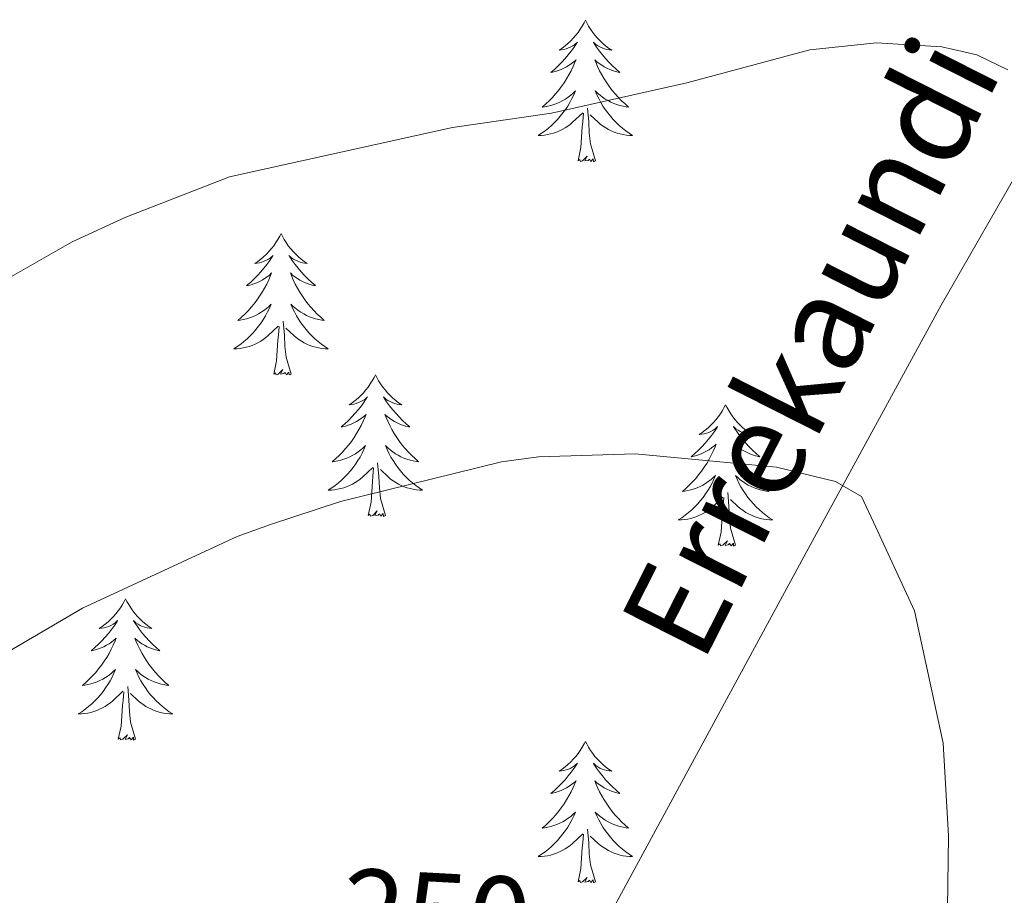
# Model space of a CAD drawing. Extents: x 609021 to 613524, y 793900 to 796943.
# Drawn here: x 610447 to 610530, y 794688 to 794762 of the extents above; entities that cross this region are included whole.
import ezdxf
from ezdxf.enums import TextEntityAlignment as Align

# ---------------------------------------------------------------- set-up
doc = ezdxf.new("R2010")
doc.units = 0
doc.header["$MEASUREMENT"] = 0
doc.linetypes.add('DGN Style 3', pattern=[66.707732, 47.64838, -19.059352])
for name, color, linetype in [('Nivel 11', 7, 'Continuous'), ('Nivel 36', 7, 'Continuous'), ('Nivel 41', 7, 'Continuous'), ('Nivel 43', 7, 'Continuous'), ('Nivel 5', 7, 'Continuous'), ('Nivel 61', 7, 'Continuous'), ('Nivel 63', 7, 'Continuous')]:
    doc.layers.add(name, color=color, linetype=linetype)
doc.styles.add('Style-ariali', font='ariali.shx', dxfattribs={"bigfont": 'arialibig.shx'})
doc.styles.add('Style-timesi', font='timesi.shx', dxfattribs={"bigfont": 'timesibig.shx'})

msp = doc.modelspace()

# ---------------------------------------------------------------- linework, layer by layer
at = {"layer": 'Nivel 11', "color": 142, "linetype": 'DGN Style 3', "lineweight": 13}
msp.add_polyline3d([(610453.464, 794550.575, 230), (610454.471, 794575.211, 234.23), (610455.158, 794582.791, 235.347), (610456.242, 794590.119, 236.313), (610458.738, 794602.262, 237.784), (610463.684, 794621.842, 240.361), (610466.992, 794633.784, 242.357), (610470.254, 794643.086, 243.956), (610473.353, 794649.867, 245), (610477.033, 794656.365, 245.924), (610490.851, 794677, 248.911), (610494.735, 794683.337, 249.788), (610513.351, 794717.67, 254.246), (610524.546, 794738.213, 257.329), (610533.184, 794753.25, 259.73)], dxfattribs=at)
at = {"layer": 'Nivel 36', "color": 92, "linetype": 'Continuous', "lineweight": 0, "flags": 128}
for points in [[(610494.562, 794762.226), (610494.451, 794762.007), (610494.296, 794761.732), (610494.128, 794761.466), (610493.946, 794761.209), (610493.752, 794760.961), (610493.545, 794760.723), (610493.326, 794760.497), (610493.096, 794760.281), (610492.856, 794760.078), (610492.605, 794759.887), (610492.345, 794759.709), (610492.544, 794759.732), (610492.747, 794759.77), (610492.946, 794759.825), (610493.141, 794759.894), (610493.33, 794759.979), (610493.511, 794760.078), (610493.685, 794760.19), (610493.89, 794760.381), (610493.849, 794760.316), (610493.619, 794759.971), (610493.376, 794759.635), (610493.12, 794759.309), (610492.852, 794758.993), (610492.572, 794758.688), (610492.28, 794758.394), (610491.977, 794758.111), (610491.664, 794757.84), (610491.788, 794757.863), (610492.034, 794757.921), (610492.276, 794757.994), (610492.512, 794758.082), (610492.743, 794758.185), (610492.966, 794758.303), (610493.182, 794758.434), (610493.389, 794758.579), (610493.586, 794758.736), (610493.773, 794758.906), (610493.685, 794758.684), (610493.529, 794758.323), (610493.358, 794757.969), (610493.173, 794757.622), (610492.973, 794757.282), (610492.761, 794756.951), (610492.534, 794756.629), (610492.295, 794756.317), (610492.044, 794756.014), (610491.78, 794755.722), (610491.505, 794755.441), (610491.218, 794755.171), (610490.921, 794754.913), (610491.117, 794754.938), (610491.384, 794754.985), (610491.647, 794755.048), (610491.906, 794755.127), (610492.161, 794755.221), (610492.409, 794755.329), (610492.65, 794755.452), (610492.884, 794755.59), (610493.109, 794755.74), (610493.325, 794755.904), (610493.531, 794756.08), (610493.726, 794756.268), (610493.585, 794755.941), (610493.43, 794755.62), (610493.261, 794755.306), (610493.078, 794755.001), (610492.881, 794754.704), (610492.671, 794754.416), (610492.448, 794754.138), (610492.213, 794753.87), (610491.967, 794753.612), (610491.709, 794753.367), (610491.44, 794753.133), (610491.161, 794752.911), (610490.872, 794752.702), (610490.582, 794752.511), (610490.847, 794752.52), (610491.11, 794752.545), (610491.372, 794752.586), (610491.631, 794752.643), (610491.886, 794752.715), (610492.136, 794752.802), (610492.38, 794752.905), (610492.618, 794753.021), (610492.848, 794753.152), (610493.07, 794753.297), (610493.283, 794753.455), (610493.486, 794753.625), (610494.334, 794754.424)], [(610494.562, 794762.226), (610494.673, 794762.007), (610494.828, 794761.732), (610494.996, 794761.466), (610495.178, 794761.209), (610495.372, 794760.961), (610495.579, 794760.723), (610495.798, 794760.497), (610496.028, 794760.281), (610496.268, 794760.078), (610496.519, 794759.887), (610496.779, 794759.709), (610496.58, 794759.732), (610496.377, 794759.77), (610496.178, 794759.825), (610495.983, 794759.894), (610495.794, 794759.979), (610495.613, 794760.078), (610495.439, 794760.19), (610495.234, 794760.381), (610495.275, 794760.316), (610495.505, 794759.971), (610495.748, 794759.635), (610496.004, 794759.309), (610496.272, 794758.993), (610496.552, 794758.688), (610496.844, 794758.394), (610497.147, 794758.111), (610497.46, 794757.84), (610497.336, 794757.863), (610497.09, 794757.921), (610496.848, 794757.994), (610496.612, 794758.082), (610496.381, 794758.185), (610496.158, 794758.303), (610495.942, 794758.434), (610495.735, 794758.579), (610495.538, 794758.736), (610495.351, 794758.906), (610495.439, 794758.684), (610495.595, 794758.323), (610495.766, 794757.969), (610495.951, 794757.622), (610496.151, 794757.282), (610496.363, 794756.951), (610496.59, 794756.629), (610496.829, 794756.317), (610497.08, 794756.014), (610497.344, 794755.722), (610497.619, 794755.441), (610497.906, 794755.171), (610498.203, 794754.913), (610498.007, 794754.938), (610497.74, 794754.985), (610497.477, 794755.048), (610497.218, 794755.127), (610496.963, 794755.221), (610496.715, 794755.329), (610496.474, 794755.452), (610496.24, 794755.59), (610496.015, 794755.74), (610495.799, 794755.904), (610495.593, 794756.08), (610495.398, 794756.268), (610495.539, 794755.941), (610495.694, 794755.62), (610495.863, 794755.306), (610496.046, 794755.001), (610496.243, 794754.704), (610496.453, 794754.416), (610496.676, 794754.138), (610496.911, 794753.87), (610497.157, 794753.612), (610497.415, 794753.367), (610497.684, 794753.133), (610497.963, 794752.911), (610498.252, 794752.702), (610498.542, 794752.511), (610498.277, 794752.52), (610498.014, 794752.545), (610497.752, 794752.586), (610497.493, 794752.643), (610497.238, 794752.715), (610496.988, 794752.802), (610496.744, 794752.905), (610496.506, 794753.021), (610496.276, 794753.152), (610496.054, 794753.297), (610495.841, 794753.455), (610495.638, 794753.625), (610494.98, 794754.245)], [(610493.943, 794750.375), (610494.188, 794751.493), (610494.301, 794753.235), (610494.349, 794753.668), (610494.412, 794754.391)], [(610495.413, 794750.375), (610494.984, 794751.815), (610494.893, 794752.719), (610494.847, 794753.668), (610494.745, 794754.832)], [(610495.413, 794750.375), (610495.239, 794750.307), (610495.22, 794750.546), (610495.03, 794750.324), (610494.909, 794750.527), (610494.788, 794750.419), (610494.518, 794750.365), (610494.714, 794750.758), (610494.329, 794750.378), (610494.141, 794750.324), (610494.1, 794750.486), (610493.943, 794750.375)], [(610468.904, 794744.24), (610468.793, 794744.021), (610468.638, 794743.746), (610468.47, 794743.48), (610468.288, 794743.223), (610468.094, 794742.975), (610467.887, 794742.737), (610467.668, 794742.511), (610467.438, 794742.295), (610467.198, 794742.092), (610466.947, 794741.901), (610466.687, 794741.723), (610466.886, 794741.746), (610467.089, 794741.784), (610467.288, 794741.839), (610467.483, 794741.908), (610467.672, 794741.993), (610467.853, 794742.092), (610468.027, 794742.204), (610468.232, 794742.395), (610468.191, 794742.33), (610467.961, 794741.985), (610467.718, 794741.649), (610467.462, 794741.323), (610467.194, 794741.007), (610466.914, 794740.702), (610466.622, 794740.408), (610466.319, 794740.125), (610466.006, 794739.854), (610466.13, 794739.877), (610466.376, 794739.935), (610466.618, 794740.008), (610466.854, 794740.096), (610467.085, 794740.199), (610467.308, 794740.317), (610467.524, 794740.448), (610467.731, 794740.593), (610467.928, 794740.75), (610468.115, 794740.92), (610468.027, 794740.698), (610467.871, 794740.337), (610467.7, 794739.983), (610467.515, 794739.636), (610467.315, 794739.296), (610467.103, 794738.965), (610466.876, 794738.643), (610466.637, 794738.331), (610466.386, 794738.028), (610466.122, 794737.736), (610465.847, 794737.455), (610465.56, 794737.185), (610465.263, 794736.927), (610465.459, 794736.952), (610465.726, 794736.999), (610465.989, 794737.062), (610466.248, 794737.141), (610466.503, 794737.235), (610466.751, 794737.343), (610466.992, 794737.466), (610467.226, 794737.604), (610467.451, 794737.754), (610467.667, 794737.918), (610467.873, 794738.094), (610468.068, 794738.282), (610467.927, 794737.955), (610467.772, 794737.634), (610467.603, 794737.32), (610467.42, 794737.015), (610467.223, 794736.718), (610467.013, 794736.43), (610466.79, 794736.152), (610466.555, 794735.884), (610466.309, 794735.626), (610466.051, 794735.381), (610465.782, 794735.147), (610465.503, 794734.925), (610465.214, 794734.716), (610464.924, 794734.525), (610465.189, 794734.534), (610465.452, 794734.559), (610465.714, 794734.6), (610465.973, 794734.657), (610466.228, 794734.729), (610466.478, 794734.816), (610466.722, 794734.919), (610466.96, 794735.035), (610467.19, 794735.166), (610467.412, 794735.311), (610467.625, 794735.469), (610467.828, 794735.639), (610468.676, 794736.438)], [(610468.904, 794744.24), (610469.015, 794744.021), (610469.17, 794743.746), (610469.338, 794743.48), (610469.52, 794743.223), (610469.714, 794742.975), (610469.921, 794742.737), (610470.14, 794742.511), (610470.37, 794742.295), (610470.61, 794742.092), (610470.861, 794741.901), (610471.121, 794741.723), (610470.922, 794741.746), (610470.719, 794741.784), (610470.52, 794741.839), (610470.325, 794741.908), (610470.136, 794741.993), (610469.955, 794742.092), (610469.781, 794742.204), (610469.576, 794742.395), (610469.617, 794742.33), (610469.847, 794741.985), (610470.09, 794741.649), (610470.346, 794741.323), (610470.614, 794741.007), (610470.894, 794740.702), (610471.186, 794740.408), (610471.489, 794740.125), (610471.802, 794739.854), (610471.678, 794739.877), (610471.432, 794739.935), (610471.19, 794740.008), (610470.954, 794740.096), (610470.723, 794740.199), (610470.5, 794740.317), (610470.284, 794740.448), (610470.077, 794740.593), (610469.88, 794740.75), (610469.693, 794740.92), (610469.781, 794740.698), (610469.937, 794740.337), (610470.108, 794739.983), (610470.293, 794739.636), (610470.493, 794739.296), (610470.705, 794738.965), (610470.932, 794738.643), (610471.171, 794738.331), (610471.422, 794738.028), (610471.686, 794737.736), (610471.961, 794737.455), (610472.248, 794737.185), (610472.545, 794736.927), (610472.349, 794736.952), (610472.082, 794736.999), (610471.819, 794737.062), (610471.56, 794737.141), (610471.305, 794737.235), (610471.057, 794737.343), (610470.816, 794737.466), (610470.582, 794737.604), (610470.357, 794737.754), (610470.141, 794737.918), (610469.935, 794738.094), (610469.74, 794738.282), (610469.881, 794737.955), (610470.036, 794737.634), (610470.205, 794737.32), (610470.388, 794737.015), (610470.585, 794736.718), (610470.795, 794736.43), (610471.018, 794736.152), (610471.253, 794735.884), (610471.499, 794735.626), (610471.757, 794735.381), (610472.026, 794735.147), (610472.305, 794734.925), (610472.594, 794734.716), (610472.884, 794734.525), (610472.619, 794734.534), (610472.356, 794734.559), (610472.094, 794734.6), (610471.835, 794734.657), (610471.58, 794734.729), (610471.33, 794734.816), (610471.086, 794734.919), (610470.848, 794735.035), (610470.618, 794735.166), (610470.396, 794735.311), (610470.183, 794735.469), (610469.98, 794735.639), (610469.322, 794736.259)], [(610469.755, 794732.389), (610469.326, 794733.829), (610469.235, 794734.733), (610469.189, 794735.682), (610469.087, 794736.846)], [(610468.285, 794732.389), (610468.53, 794733.507), (610468.643, 794735.249), (610468.691, 794735.682), (610468.754, 794736.405)], [(610469.755, 794732.389), (610469.581, 794732.321), (610469.562, 794732.56), (610469.372, 794732.338), (610469.251, 794732.541), (610469.13, 794732.433), (610468.86, 794732.379), (610469.056, 794732.772), (610468.671, 794732.392), (610468.483, 794732.338), (610468.442, 794732.5), (610468.285, 794732.389)], [(610476.864, 794732.321), (610476.753, 794732.102), (610476.598, 794731.827), (610476.43, 794731.561), (610476.248, 794731.304), (610476.054, 794731.056), (610475.847, 794730.818), (610475.628, 794730.592), (610475.398, 794730.376), (610475.158, 794730.173), (610474.907, 794729.982), (610474.647, 794729.804), (610474.846, 794729.827), (610475.049, 794729.865), (610475.248, 794729.92), (610475.443, 794729.989), (610475.632, 794730.074), (610475.813, 794730.173), (610475.987, 794730.285), (610476.192, 794730.476), (610476.151, 794730.411), (610475.921, 794730.066), (610475.678, 794729.73), (610475.422, 794729.404), (610475.154, 794729.088), (610474.874, 794728.783), (610474.582, 794728.489), (610474.279, 794728.206), (610473.966, 794727.935), (610474.09, 794727.958), (610474.336, 794728.016), (610474.578, 794728.089), (610474.814, 794728.177), (610475.045, 794728.28), (610475.268, 794728.398), (610475.484, 794728.529), (610475.691, 794728.674), (610475.888, 794728.831), (610476.075, 794729.001), (610475.987, 794728.779), (610475.831, 794728.418), (610475.66, 794728.064), (610475.475, 794727.717), (610475.275, 794727.377), (610475.063, 794727.046), (610474.836, 794726.724), (610474.597, 794726.412), (610474.346, 794726.109), (610474.082, 794725.817), (610473.807, 794725.536), (610473.52, 794725.266), (610473.223, 794725.008), (610473.419, 794725.033), (610473.686, 794725.08), (610473.949, 794725.143), (610474.208, 794725.222), (610474.463, 794725.316), (610474.711, 794725.424), (610474.952, 794725.547), (610475.186, 794725.685), (610475.411, 794725.835), (610475.627, 794725.999), (610475.833, 794726.175), (610476.028, 794726.363), (610475.887, 794726.036), (610475.732, 794725.715), (610475.563, 794725.401), (610475.38, 794725.096), (610475.183, 794724.799), (610474.973, 794724.511), (610474.75, 794724.233), (610474.515, 794723.965), (610474.269, 794723.707), (610474.011, 794723.462), (610473.742, 794723.228), (610473.463, 794723.006), (610473.174, 794722.797), (610472.884, 794722.606), (610473.149, 794722.615), (610473.412, 794722.64), (610473.674, 794722.681), (610473.933, 794722.738), (610474.188, 794722.81), (610474.438, 794722.897), (610474.682, 794723), (610474.92, 794723.116), (610475.15, 794723.247), (610475.372, 794723.392), (610475.585, 794723.55), (610475.788, 794723.72), (610476.636, 794724.519)], [(610476.864, 794732.321), (610476.975, 794732.102), (610477.13, 794731.827), (610477.298, 794731.561), (610477.48, 794731.304), (610477.674, 794731.056), (610477.881, 794730.818), (610478.1, 794730.592), (610478.33, 794730.376), (610478.57, 794730.173), (610478.821, 794729.982), (610479.081, 794729.804), (610478.882, 794729.827), (610478.679, 794729.865), (610478.48, 794729.92), (610478.285, 794729.989), (610478.096, 794730.074), (610477.915, 794730.173), (610477.741, 794730.285), (610477.536, 794730.476), (610477.577, 794730.411), (610477.807, 794730.066), (610478.05, 794729.73), (610478.306, 794729.404), (610478.574, 794729.088), (610478.854, 794728.783), (610479.146, 794728.489), (610479.449, 794728.206), (610479.762, 794727.935), (610479.638, 794727.958), (610479.392, 794728.016), (610479.15, 794728.089), (610478.914, 794728.177), (610478.683, 794728.28), (610478.46, 794728.398), (610478.244, 794728.529), (610478.037, 794728.674), (610477.84, 794728.831), (610477.653, 794729.001), (610477.741, 794728.779), (610477.897, 794728.418), (610478.068, 794728.064), (610478.253, 794727.717), (610478.453, 794727.377), (610478.665, 794727.046), (610478.892, 794726.724), (610479.131, 794726.412), (610479.382, 794726.109), (610479.646, 794725.817), (610479.921, 794725.536), (610480.208, 794725.266), (610480.505, 794725.008), (610480.309, 794725.033), (610480.042, 794725.08), (610479.779, 794725.143), (610479.52, 794725.222), (610479.265, 794725.316), (610479.017, 794725.424), (610478.776, 794725.547), (610478.542, 794725.685), (610478.317, 794725.835), (610478.101, 794725.999), (610477.895, 794726.175), (610477.7, 794726.363), (610477.841, 794726.036), (610477.996, 794725.715), (610478.165, 794725.401), (610478.348, 794725.096), (610478.545, 794724.799), (610478.755, 794724.511), (610478.978, 794724.233), (610479.213, 794723.965), (610479.459, 794723.707), (610479.717, 794723.462), (610479.986, 794723.228), (610480.265, 794723.006), (610480.554, 794722.797), (610480.844, 794722.606), (610480.579, 794722.615), (610480.316, 794722.64), (610480.054, 794722.681), (610479.795, 794722.738), (610479.54, 794722.81), (610479.29, 794722.897), (610479.046, 794723), (610478.808, 794723.116), (610478.578, 794723.247), (610478.356, 794723.392), (610478.143, 794723.55), (610477.94, 794723.72), (610477.282, 794724.34)], [(610506.379, 794729.813), (610506.268, 794729.594), (610506.113, 794729.319), (610505.945, 794729.053), (610505.763, 794728.796), (610505.569, 794728.548), (610505.362, 794728.31), (610505.143, 794728.084), (610504.913, 794727.868), (610504.673, 794727.665), (610504.422, 794727.474), (610504.162, 794727.296), (610504.361, 794727.319), (610504.564, 794727.357), (610504.763, 794727.412), (610504.958, 794727.481), (610505.147, 794727.566), (610505.328, 794727.665), (610505.502, 794727.777), (610505.707, 794727.968), (610505.666, 794727.903), (610505.436, 794727.558), (610505.193, 794727.222), (610504.937, 794726.896), (610504.669, 794726.58), (610504.389, 794726.275), (610504.097, 794725.981), (610503.794, 794725.698), (610503.481, 794725.427), (610503.605, 794725.45), (610503.851, 794725.508), (610504.093, 794725.581), (610504.329, 794725.669), (610504.56, 794725.772), (610504.783, 794725.89), (610504.999, 794726.021), (610505.206, 794726.166), (610505.403, 794726.323), (610505.59, 794726.493), (610505.502, 794726.271), (610505.346, 794725.91), (610505.175, 794725.556), (610504.99, 794725.209), (610504.79, 794724.869), (610504.578, 794724.538), (610504.351, 794724.216), (610504.112, 794723.904), (610503.861, 794723.601), (610503.597, 794723.309), (610503.322, 794723.028), (610503.035, 794722.758), (610502.738, 794722.5), (610502.934, 794722.525), (610503.201, 794722.572), (610503.464, 794722.635), (610503.723, 794722.714), (610503.978, 794722.808), (610504.226, 794722.916), (610504.467, 794723.039), (610504.701, 794723.177), (610504.926, 794723.327), (610505.142, 794723.491), (610505.348, 794723.667), (610505.543, 794723.855), (610505.402, 794723.528), (610505.247, 794723.207), (610505.078, 794722.893), (610504.895, 794722.588), (610504.698, 794722.291), (610504.488, 794722.003), (610504.265, 794721.725), (610504.03, 794721.457), (610503.784, 794721.199), (610503.526, 794720.954), (610503.257, 794720.72), (610502.978, 794720.498), (610502.689, 794720.289), (610502.399, 794720.098), (610502.664, 794720.107), (610502.927, 794720.132), (610503.189, 794720.173), (610503.448, 794720.23), (610503.703, 794720.302), (610503.953, 794720.389), (610504.197, 794720.492), (610504.435, 794720.608), (610504.665, 794720.739), (610504.887, 794720.884), (610505.1, 794721.042), (610505.303, 794721.212), (610506.151, 794722.011)], [(610506.379, 794729.813), (610506.49, 794729.594), (610506.645, 794729.319), (610506.813, 794729.053), (610506.995, 794728.796), (610507.189, 794728.548), (610507.396, 794728.31), (610507.615, 794728.084), (610507.845, 794727.868), (610508.085, 794727.665), (610508.336, 794727.474), (610508.596, 794727.296), (610508.397, 794727.319), (610508.194, 794727.357), (610507.995, 794727.412), (610507.8, 794727.481), (610507.611, 794727.566), (610507.43, 794727.665), (610507.256, 794727.777), (610507.051, 794727.968), (610507.092, 794727.903), (610507.322, 794727.558), (610507.565, 794727.222), (610507.821, 794726.896), (610508.089, 794726.58), (610508.369, 794726.275), (610508.661, 794725.981), (610508.964, 794725.698), (610509.277, 794725.427), (610509.153, 794725.45), (610508.907, 794725.508), (610508.665, 794725.581), (610508.429, 794725.669), (610508.198, 794725.772), (610507.975, 794725.89), (610507.759, 794726.021), (610507.552, 794726.166), (610507.355, 794726.323), (610507.168, 794726.493), (610507.256, 794726.271), (610507.412, 794725.91), (610507.583, 794725.556), (610507.768, 794725.209), (610507.968, 794724.869), (610508.18, 794724.538), (610508.407, 794724.216), (610508.646, 794723.904), (610508.897, 794723.601), (610509.161, 794723.309), (610509.436, 794723.028), (610509.723, 794722.758), (610510.02, 794722.5), (610509.824, 794722.525), (610509.557, 794722.572), (610509.294, 794722.635), (610509.035, 794722.714), (610508.78, 794722.808), (610508.532, 794722.916), (610508.291, 794723.039), (610508.057, 794723.177), (610507.832, 794723.327), (610507.616, 794723.491), (610507.41, 794723.667), (610507.215, 794723.855), (610507.356, 794723.528), (610507.511, 794723.207), (610507.68, 794722.893), (610507.863, 794722.588), (610508.06, 794722.291), (610508.27, 794722.003), (610508.493, 794721.725), (610508.728, 794721.457), (610508.974, 794721.199), (610509.232, 794720.954), (610509.501, 794720.72), (610509.78, 794720.498), (610510.069, 794720.289), (610510.359, 794720.098), (610510.094, 794720.107), (610509.831, 794720.132), (610509.569, 794720.173), (610509.31, 794720.23), (610509.055, 794720.302), (610508.805, 794720.389), (610508.561, 794720.492), (610508.323, 794720.608), (610508.093, 794720.739), (610507.871, 794720.884), (610507.658, 794721.042), (610507.455, 794721.212), (610506.797, 794721.832)], [(610476.245, 794720.47), (610476.49, 794721.588), (610476.603, 794723.33), (610476.651, 794723.763), (610476.714, 794724.486)], [(610477.715, 794720.47), (610477.286, 794721.91), (610477.195, 794722.814), (610477.149, 794723.763), (610477.047, 794724.927)], [(610505.76, 794717.962), (610506.005, 794719.08), (610506.118, 794720.822), (610506.166, 794721.255), (610506.229, 794721.978)], [(610507.23, 794717.962), (610506.801, 794719.402), (610506.71, 794720.306), (610506.664, 794721.255), (610506.562, 794722.419)], [(610477.715, 794720.47), (610477.541, 794720.402), (610477.522, 794720.641), (610477.332, 794720.419), (610477.211, 794720.622), (610477.09, 794720.514), (610476.82, 794720.46), (610477.016, 794720.853), (610476.631, 794720.473), (610476.443, 794720.419), (610476.402, 794720.581), (610476.245, 794720.47)], [(610507.23, 794717.962), (610507.056, 794717.894), (610507.037, 794718.133), (610506.847, 794717.911), (610506.726, 794718.114), (610506.605, 794718.006), (610506.335, 794717.952), (610506.531, 794718.345), (610506.146, 794717.965), (610505.958, 794717.911), (610505.917, 794718.073), (610505.76, 794717.962)], [(610455.796, 794713.453), (610455.685, 794713.234), (610455.53, 794712.959), (610455.362, 794712.693), (610455.18, 794712.436), (610454.986, 794712.188), (610454.779, 794711.95), (610454.56, 794711.724), (610454.33, 794711.508), (610454.09, 794711.305), (610453.839, 794711.114), (610453.579, 794710.936), (610453.778, 794710.959), (610453.981, 794710.997), (610454.18, 794711.052), (610454.375, 794711.121), (610454.564, 794711.206), (610454.745, 794711.305), (610454.919, 794711.417), (610455.124, 794711.608), (610455.083, 794711.543), (610454.853, 794711.198), (610454.61, 794710.862), (610454.354, 794710.536), (610454.086, 794710.22), (610453.806, 794709.915), (610453.514, 794709.621), (610453.211, 794709.338), (610452.898, 794709.067), (610453.022, 794709.09), (610453.268, 794709.148), (610453.51, 794709.221), (610453.746, 794709.309), (610453.977, 794709.412), (610454.2, 794709.53), (610454.416, 794709.661), (610454.623, 794709.806), (610454.82, 794709.963), (610455.007, 794710.133), (610454.919, 794709.911), (610454.763, 794709.55), (610454.592, 794709.196), (610454.407, 794708.849), (610454.207, 794708.509), (610453.995, 794708.178), (610453.768, 794707.856), (610453.529, 794707.544), (610453.278, 794707.241), (610453.014, 794706.949), (610452.739, 794706.668), (610452.452, 794706.398), (610452.155, 794706.14), (610452.351, 794706.165), (610452.618, 794706.212), (610452.881, 794706.275), (610453.14, 794706.354), (610453.395, 794706.448), (610453.643, 794706.556), (610453.884, 794706.679), (610454.118, 794706.817), (610454.343, 794706.967), (610454.559, 794707.131), (610454.765, 794707.307), (610454.96, 794707.495), (610454.819, 794707.168), (610454.664, 794706.847), (610454.495, 794706.533), (610454.312, 794706.228), (610454.115, 794705.931), (610453.905, 794705.643), (610453.682, 794705.365), (610453.447, 794705.097), (610453.201, 794704.839), (610452.943, 794704.594), (610452.674, 794704.36), (610452.395, 794704.138), (610452.106, 794703.929), (610451.816, 794703.738), (610452.081, 794703.747), (610452.344, 794703.772), (610452.606, 794703.813), (610452.865, 794703.87), (610453.12, 794703.942), (610453.37, 794704.029), (610453.614, 794704.132), (610453.852, 794704.248), (610454.082, 794704.379), (610454.304, 794704.524), (610454.517, 794704.682), (610454.72, 794704.852), (610455.568, 794705.651)], [(610455.796, 794713.453), (610455.907, 794713.234), (610456.062, 794712.959), (610456.23, 794712.693), (610456.412, 794712.436), (610456.606, 794712.188), (610456.813, 794711.95), (610457.032, 794711.724), (610457.262, 794711.508), (610457.502, 794711.305), (610457.753, 794711.114), (610458.013, 794710.936), (610457.814, 794710.959), (610457.611, 794710.997), (610457.412, 794711.052), (610457.217, 794711.121), (610457.028, 794711.206), (610456.847, 794711.305), (610456.673, 794711.417), (610456.468, 794711.608), (610456.509, 794711.543), (610456.739, 794711.198), (610456.982, 794710.862), (610457.238, 794710.536), (610457.506, 794710.22), (610457.786, 794709.915), (610458.078, 794709.621), (610458.381, 794709.338), (610458.694, 794709.067), (610458.57, 794709.09), (610458.324, 794709.148), (610458.082, 794709.221), (610457.846, 794709.309), (610457.615, 794709.412), (610457.392, 794709.53), (610457.176, 794709.661), (610456.969, 794709.806), (610456.772, 794709.963), (610456.585, 794710.133), (610456.673, 794709.911), (610456.829, 794709.55), (610457, 794709.196), (610457.185, 794708.849), (610457.385, 794708.509), (610457.597, 794708.178), (610457.824, 794707.856), (610458.063, 794707.544), (610458.314, 794707.241), (610458.578, 794706.949), (610458.853, 794706.668), (610459.14, 794706.398), (610459.437, 794706.14), (610459.241, 794706.165), (610458.974, 794706.212), (610458.711, 794706.275), (610458.452, 794706.354), (610458.197, 794706.448), (610457.949, 794706.556), (610457.708, 794706.679), (610457.474, 794706.817), (610457.249, 794706.967), (610457.033, 794707.131), (610456.827, 794707.307), (610456.632, 794707.495), (610456.773, 794707.168), (610456.928, 794706.847), (610457.097, 794706.533), (610457.28, 794706.228), (610457.477, 794705.931), (610457.687, 794705.643), (610457.91, 794705.365), (610458.145, 794705.097), (610458.391, 794704.839), (610458.649, 794704.594), (610458.918, 794704.36), (610459.197, 794704.138), (610459.486, 794703.929), (610459.776, 794703.738), (610459.511, 794703.747), (610459.248, 794703.772), (610458.986, 794703.813), (610458.727, 794703.87), (610458.472, 794703.942), (610458.222, 794704.029), (610457.978, 794704.132), (610457.74, 794704.248), (610457.51, 794704.379), (610457.288, 794704.524), (610457.075, 794704.682), (610456.872, 794704.852), (610456.214, 794705.472)], [(610456.647, 794701.602), (610456.218, 794703.042), (610456.127, 794703.946), (610456.081, 794704.895), (610455.979, 794706.059)], [(610455.177, 794701.602), (610455.422, 794702.72), (610455.535, 794704.462), (610455.583, 794704.895), (610455.646, 794705.618)], [(610456.647, 794701.602), (610456.473, 794701.534), (610456.454, 794701.773), (610456.264, 794701.551), (610456.143, 794701.754), (610456.022, 794701.646), (610455.752, 794701.592), (610455.948, 794701.985), (610455.563, 794701.605), (610455.375, 794701.551), (610455.334, 794701.713), (610455.177, 794701.602)], [(610494.562, 794701.428), (610494.451, 794701.209), (610494.296, 794700.934), (610494.128, 794700.668), (610493.946, 794700.411), (610493.752, 794700.163), (610493.545, 794699.925), (610493.326, 794699.699), (610493.096, 794699.483), (610492.856, 794699.28), (610492.605, 794699.089), (610492.345, 794698.911), (610492.544, 794698.934), (610492.747, 794698.972), (610492.946, 794699.027), (610493.141, 794699.096), (610493.33, 794699.181), (610493.511, 794699.28), (610493.685, 794699.392), (610493.89, 794699.583), (610493.849, 794699.518), (610493.619, 794699.173), (610493.376, 794698.837), (610493.12, 794698.511), (610492.852, 794698.195), (610492.572, 794697.89), (610492.28, 794697.596), (610491.977, 794697.313), (610491.664, 794697.042), (610491.788, 794697.065), (610492.034, 794697.123), (610492.276, 794697.196), (610492.512, 794697.284), (610492.743, 794697.387), (610492.966, 794697.505), (610493.182, 794697.636), (610493.389, 794697.781), (610493.586, 794697.938), (610493.773, 794698.108), (610493.685, 794697.886), (610493.529, 794697.525), (610493.358, 794697.171), (610493.173, 794696.824), (610492.973, 794696.484), (610492.761, 794696.153), (610492.534, 794695.831), (610492.295, 794695.519), (610492.044, 794695.216), (610491.78, 794694.924), (610491.505, 794694.643), (610491.218, 794694.373), (610490.921, 794694.115), (610491.117, 794694.14), (610491.384, 794694.187), (610491.647, 794694.25), (610491.906, 794694.329), (610492.161, 794694.423), (610492.409, 794694.531), (610492.65, 794694.654), (610492.884, 794694.792), (610493.109, 794694.942), (610493.325, 794695.106), (610493.531, 794695.282), (610493.726, 794695.47), (610493.585, 794695.143), (610493.43, 794694.822), (610493.261, 794694.508), (610493.078, 794694.203), (610492.881, 794693.906), (610492.671, 794693.618), (610492.448, 794693.34), (610492.213, 794693.072), (610491.967, 794692.814), (610491.709, 794692.569), (610491.44, 794692.335), (610491.161, 794692.113), (610490.872, 794691.904), (610490.582, 794691.713), (610490.847, 794691.722), (610491.11, 794691.747), (610491.372, 794691.788), (610491.631, 794691.845), (610491.886, 794691.917), (610492.136, 794692.004), (610492.38, 794692.107), (610492.618, 794692.223), (610492.848, 794692.354), (610493.07, 794692.499), (610493.283, 794692.657), (610493.486, 794692.827), (610494.334, 794693.626)], [(610494.562, 794701.428), (610494.673, 794701.209), (610494.828, 794700.934), (610494.996, 794700.668), (610495.178, 794700.411), (610495.372, 794700.163), (610495.579, 794699.925), (610495.798, 794699.699), (610496.028, 794699.483), (610496.268, 794699.28), (610496.519, 794699.089), (610496.779, 794698.911), (610496.58, 794698.934), (610496.377, 794698.972), (610496.178, 794699.027), (610495.983, 794699.096), (610495.794, 794699.181), (610495.613, 794699.28), (610495.439, 794699.392), (610495.234, 794699.583), (610495.275, 794699.518), (610495.505, 794699.173), (610495.748, 794698.837), (610496.004, 794698.511), (610496.272, 794698.195), (610496.552, 794697.89), (610496.844, 794697.596), (610497.147, 794697.313), (610497.46, 794697.042), (610497.336, 794697.065), (610497.09, 794697.123), (610496.848, 794697.196), (610496.612, 794697.284), (610496.381, 794697.387), (610496.158, 794697.505), (610495.942, 794697.636), (610495.735, 794697.781), (610495.538, 794697.938), (610495.351, 794698.108), (610495.439, 794697.886), (610495.595, 794697.525), (610495.766, 794697.171), (610495.951, 794696.824), (610496.151, 794696.484), (610496.363, 794696.153), (610496.59, 794695.831), (610496.829, 794695.519), (610497.08, 794695.216), (610497.344, 794694.924), (610497.619, 794694.643), (610497.906, 794694.373), (610498.203, 794694.115), (610498.007, 794694.14), (610497.74, 794694.187), (610497.477, 794694.25), (610497.218, 794694.329), (610496.963, 794694.423), (610496.715, 794694.531), (610496.474, 794694.654), (610496.24, 794694.792), (610496.015, 794694.942), (610495.799, 794695.106), (610495.593, 794695.282), (610495.398, 794695.47), (610495.539, 794695.143), (610495.694, 794694.822), (610495.863, 794694.508), (610496.046, 794694.203), (610496.243, 794693.906), (610496.453, 794693.618), (610496.676, 794693.34), (610496.911, 794693.072), (610497.157, 794692.814), (610497.415, 794692.569), (610497.684, 794692.335), (610497.963, 794692.113), (610498.252, 794691.904), (610498.542, 794691.713), (610498.277, 794691.722), (610498.014, 794691.747), (610497.752, 794691.788), (610497.493, 794691.845), (610497.238, 794691.917), (610496.988, 794692.004), (610496.744, 794692.107), (610496.506, 794692.223), (610496.276, 794692.354), (610496.054, 794692.499), (610495.841, 794692.657), (610495.638, 794692.827), (610494.98, 794693.447)], [(610493.943, 794689.577), (610494.188, 794690.695), (610494.301, 794692.437), (610494.349, 794692.87), (610494.412, 794693.593)], [(610495.413, 794689.577), (610494.984, 794691.017), (610494.893, 794691.921), (610494.847, 794692.87), (610494.745, 794694.034)], [(610495.413, 794689.577), (610495.239, 794689.509), (610495.22, 794689.748), (610495.03, 794689.526), (610494.909, 794689.729), (610494.788, 794689.621), (610494.518, 794689.567), (610494.714, 794689.96), (610494.329, 794689.58), (610494.141, 794689.526), (610494.1, 794689.688), (610493.943, 794689.577)]]:
    msp.add_lwpolyline(points, dxfattribs=at)
at = {"layer": 'Nivel 5', "color": 25, "linetype": 'Continuous', "lineweight": 0, "flags": 128}
for points, elevation in [([(610426.064, 794719.402), (610434.204, 794730.905), (610439.518, 794736.212), (610443.594, 794739.165), (610451.288, 794743.54), (610455.815, 794745.635), (610464.562, 794749.021), (610483.356, 794753.183), (610491.701, 794754.409), (610503.108, 794756.944), (610513.477, 794759.732), (610519.105, 794760.317), (610524.615, 794759.995), (610527.573, 794759.302), (610530.169, 794758.058)], 260), ([(610416.817, 794679.438), (610425.601, 794688.6), (610440.183, 794705.118), (610444.53, 794708.183), (610452.175, 794712.656), (610465.214, 794718.715), (610468.008, 794719.712), (610473.928, 794721.645), (610487.502, 794724.987), (610490.618, 794725.432), (610498.751, 794725.672), (610510.671, 794724.552), (610515.661, 794723.341), (610517.839, 794722.074), (610519.036, 794719.48), (610522.306, 794712.424), (610524.735, 794701.282), (610525.187, 794693.468), (610524.909, 794675.148)], 255)]:
    msp.add_lwpolyline(points, dxfattribs=dict(at, elevation=elevation))
at = {"layer": 'Nivel 61', "color": 19, "linetype": 'Continuous', "lineweight": 0}
msp.add_3dface([(609957.63, 794308.23), (609920.11, 796621.87), (613299.18, 796677.44), (613337.86, 794363.79)], dxfattribs=at)
at = {"layer": 'Nivel 63', "color": 7, "linetype": 'Continuous', "lineweight": 0}
msp.add_3dface([(609069.454, 793899.811), (613523.847, 793973.027), (613475.036, 796942.638), (609020.643, 796869.422)], dxfattribs=at)

# ---------------------------------------------------------------- texts
at = {"layer": 'Nivel 41', "color": 25, "linetype": 'Continuous', "lineweight": 0, "style": 'Style-ariali'}
msp.add_text('250', height=7, rotation=356.90003, dxfattribs=at).set_placement((610482.026, 794686.821, 250), align=Align.MIDDLE_CENTER)
at = {"layer": 'Nivel 43', "color": 142, "linetype": 'Continuous', "lineweight": 0, "style": 'Style-timesi'}
msp.add_text('Errekaundi', height=8, rotation=63.14748, dxfattribs=at).set_placement((610504.392, 794707.812, 252.885))

doc.saveas('drawing.dxf')
